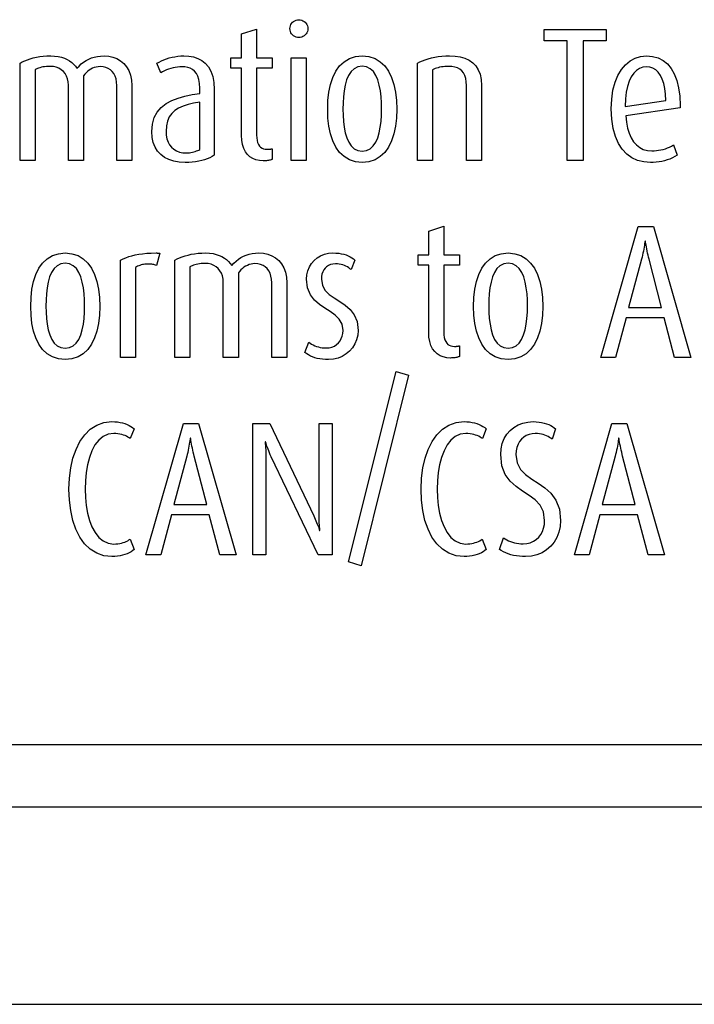
# Model space of a CAD drawing. Extents: x 1.4 to 55.1, y 0.3 to 39.9.
# Drawn here: x 36.1 to 36.5, y 30.6 to 31.1 of the extents above; entities that cross this region are included whole.
import ezdxf

# ---------------------------------------------------------------- set-up
doc = ezdxf.new("R2010")
doc.units = 0
doc.header["$LTSCALE"] = 2
doc.header["$MEASUREMENT"] = 0
doc.layers.get('0').update_dxf_attribs({"linetype": 'CONTINUOUS'})
doc.layers.add('ARTWORK', color=2, linetype='CONTINUOUS')

msp = doc.modelspace()

# ---------------------------------------------------------------- linework, layer by layer
for p, q in [((49.64585, 30.73735), (31.39585, 30.73735)), ((31.39585, 30.64235), (49.64585, 30.64235))]:
    msp.add_line(p, q)
at = {"layer": 'ARTWORK'}
msp.add_line((37.31585, 30.76735), (33.18585, 30.76735), dxfattribs=at)
for points in [[(36.28286, 31.10803), (36.28286, 31.10803), (36.28216, 31.10809), (36.2815, 31.10825), (36.28088, 31.10851), (36.28032, 31.10886), (36.27982, 31.10929), (36.27939, 31.1098), (36.27903, 31.11036), (36.27877, 31.11098), (36.27861, 31.11165), (36.27855, 31.11235), (36.27855, 31.11235), (36.27861, 31.11305), (36.27877, 31.11372), (36.27903, 31.11433), (36.27939, 31.1149), (36.27982, 31.1154), (36.28032, 31.11583), (36.28088, 31.11618), (36.2815, 31.11644), (36.28216, 31.1166), (36.28286, 31.11666), (36.28286, 31.11666), (36.28356, 31.1166), (36.28423, 31.11644), (36.28485, 31.11618), (36.28542, 31.11583), (36.28592, 31.1154), (36.28635, 31.1149), (36.2867, 31.11433), (36.28696, 31.11372), (36.28712, 31.11305), (36.28718, 31.11235), (36.28718, 31.11235), (36.28712, 31.11165), (36.28696, 31.11098), (36.2867, 31.11036), (36.28635, 31.1098), (36.28592, 31.10929), (36.28542, 31.10886), (36.28485, 31.10851), (36.28423, 31.10825), (36.28356, 31.10809), (36.28286, 31.10803), (36.28286, 31.10803)], [(36.26568, 31.04863), (36.26568, 31.04863), (36.26387, 31.04875), (36.2622, 31.04912), (36.26067, 31.04974), (36.25931, 31.0506), (36.25811, 31.05171), (36.25711, 31.05307), (36.2563, 31.05467), (36.25571, 31.05651), (36.25535, 31.0586), (36.25522, 31.06093), (36.25522, 31.09334), (36.25017, 31.09334), (36.25017, 31.09829), (36.25522, 31.09829), (36.25522, 31.10977), (36.26249, 31.11216), (36.26249, 31.09829), (36.27, 31.09829), (36.27, 31.09334), (36.26249, 31.09334), (36.26249, 31.0611), (36.26249, 31.0611), (36.26255, 31.0597), (36.26272, 31.05848), (36.263, 31.05743), (36.26339, 31.05653), (36.26388, 31.0558), (36.26446, 31.05521), (36.26513, 31.05476), (36.26589, 31.05445), (36.26672, 31.05427), (36.26763, 31.05421), (36.26763, 31.05421), (36.26789, 31.05421), (36.26815, 31.05422), (36.2684, 31.05424), (36.26864, 31.05426), (36.26888, 31.05428), (36.26911, 31.05432), (36.26933, 31.05435), (36.26956, 31.0544), (36.26978, 31.05445), (36.27, 31.0545), (36.27, 31.04936), (36.27, 31.04936), (36.26975, 31.04925), (36.26946, 31.04914), (36.26911, 31.04903), (36.26872, 31.04894), (36.26829, 31.04885), (36.26783, 31.04878), (36.26733, 31.04871), (36.26681, 31.04867), (36.26626, 31.04864), (36.26568, 31.04863), (36.26568, 31.04863)], [(36.41975, 31.10646), (36.41975, 31.04881), (36.41214, 31.04881), (36.41214, 31.10646), (36.40101, 31.10646), (36.40101, 31.11198), (36.43086, 31.11198), (36.43086, 31.10646), (36.41975, 31.10646), (36.41975, 31.10646)], [(36.19519, 31.0488), (36.19519, 31.0849), (36.19519, 31.0849), (36.1951, 31.08658), (36.19483, 31.0881), (36.19438, 31.08947), (36.19378, 31.09066), (36.19301, 31.09168), (36.1921, 31.09253), (36.19105, 31.09319), (36.18986, 31.09368), (36.18855, 31.09397), (36.18712, 31.09407), (36.18712, 31.09407), (36.18617, 31.09401), (36.18524, 31.09386), (36.18434, 31.0936), (36.18347, 31.09325), (36.18264, 31.09282), (36.18185, 31.09231), (36.1811, 31.09172), (36.18039, 31.09106), (36.17974, 31.09034), (36.17914, 31.08957), (36.17914, 31.0488), (36.17187, 31.0488), (36.17187, 31.08508), (36.17187, 31.08508), (36.17177, 31.08668), (36.17146, 31.08814), (36.17096, 31.08947), (36.17028, 31.09066), (36.16944, 31.09169), (36.16844, 31.09255), (36.1673, 31.09324), (36.16603, 31.09375), (36.16464, 31.09406), (36.16315, 31.09416), (36.16315, 31.09416), (36.16217, 31.09415), (36.16125, 31.09409), (36.16039, 31.094), (36.1596, 31.09387), (36.15886, 31.09372), (36.15817, 31.09353), (36.15752, 31.09332), (36.15691, 31.09307), (36.15634, 31.0928), (36.1558, 31.09251), (36.1558, 31.0488), (36.14855, 31.0488), (36.14855, 31.09573), (36.14855, 31.09573), (36.14965, 31.09632), (36.15085, 31.09687), (36.15213, 31.09737), (36.1535, 31.09783), (36.15495, 31.09823), (36.15649, 31.09857), (36.15809, 31.09885), (36.15977, 31.09905), (36.16152, 31.09918), (36.16333, 31.09922), (36.16333, 31.09922), (36.16521, 31.09914), (36.16693, 31.09892), (36.16851, 31.09855), (36.16994, 31.09807), (36.17125, 31.09747), (36.17243, 31.09678), (36.17348, 31.096), (36.17443, 31.09514), (36.17526, 31.09422), (36.176, 31.09325), (36.176, 31.09325), (36.17701, 31.09433), (36.17808, 31.09532), (36.1792, 31.0962), (36.18038, 31.09698), (36.18163, 31.09765), (36.18294, 31.09821), (36.18434, 31.09864), (36.18582, 31.09896), (36.18739, 31.09915), (36.18905, 31.09922), (36.18905, 31.09922), (36.19126, 31.09907), (36.19334, 31.09863), (36.19527, 31.09789), (36.19702, 31.09687), (36.19857, 31.09557), (36.1999, 31.09398), (36.20097, 31.09212), (36.20177, 31.08998), (36.20227, 31.08757), (36.20244, 31.0849), (36.20244, 31.0488), (36.19519, 31.0488), (36.19519, 31.0488)], [(36.22809, 31.04789), (36.22809, 31.04789), (36.22526, 31.04805), (36.22265, 31.0485), (36.2203, 31.04926), (36.2182, 31.05032), (36.21638, 31.05167), (36.21486, 31.05332), (36.21365, 31.05525), (36.21277, 31.05747), (36.21222, 31.05997), (36.21204, 31.06275), (36.21204, 31.06275), (36.21235, 31.06637), (36.21325, 31.06949), (36.21468, 31.07214), (36.21659, 31.07436), (36.21893, 31.07621), (36.22164, 31.07771), (36.22467, 31.07891), (36.22798, 31.07986), (36.2315, 31.08058), (36.23518, 31.08113), (36.23518, 31.08369), (36.23518, 31.08369), (36.23506, 31.0859), (36.23474, 31.0878), (36.23422, 31.0894), (36.23352, 31.09073), (36.23266, 31.0918), (36.23166, 31.09263), (36.23054, 31.09325), (36.22932, 31.09367), (36.22801, 31.0939), (36.22664, 31.09398), (36.22664, 31.09398), (36.22553, 31.09394), (36.22443, 31.09384), (36.22334, 31.09367), (36.22225, 31.09345), (36.22119, 31.09317), (36.22015, 31.09284), (36.21914, 31.09246), (36.21817, 31.09203), (36.21724, 31.09156), (36.21636, 31.09106), (36.21452, 31.09564), (36.21452, 31.09564), (36.21554, 31.09626), (36.21664, 31.09683), (36.21783, 31.09735), (36.21909, 31.09781), (36.22041, 31.09822), (36.22177, 31.09856), (36.22317, 31.09884), (36.22459, 31.09904), (36.22602, 31.09917), (36.22746, 31.09921), (36.22746, 31.09921), (36.22981, 31.09909), (36.23206, 31.09869), (36.23416, 31.09801), (36.23608, 31.09701), (36.2378, 31.09567), (36.23928, 31.09396), (36.24049, 31.09186), (36.24139, 31.08934), (36.24195, 31.08638), (36.24215, 31.08296), (36.24215, 31.05138), (36.24215, 31.05138), (36.24111, 31.05075), (36.23999, 31.05017), (36.23877, 31.04966), (36.23747, 31.0492), (36.23609, 31.04881), (36.23463, 31.04849), (36.2331, 31.04823), (36.2315, 31.04805), (36.22983, 31.04793), (36.22809, 31.04789), (36.22809, 31.04789)], [(36.27919, 31.09829), (36.28644, 31.09829), (36.28644, 31.04881), (36.27919, 31.04881), (36.27919, 31.09829)], [(36.31337, 31.04789), (36.31337, 31.04789), (36.31009, 31.04822), (36.3072, 31.04917), (36.30468, 31.0507), (36.30252, 31.05276), (36.30072, 31.0553), (36.29927, 31.05827), (36.29815, 31.06162), (36.29736, 31.06531), (36.2969, 31.06929), (36.29675, 31.0735), (36.29675, 31.0735), (36.2969, 31.07777), (36.29736, 31.08178), (36.29815, 31.08549), (36.29927, 31.08886), (36.30072, 31.09183), (36.30252, 31.09437), (36.30468, 31.09642), (36.3072, 31.09794), (36.31009, 31.09889), (36.31337, 31.09921), (36.31337, 31.09921), (36.31665, 31.09889), (36.31955, 31.09794), (36.32208, 31.09642), (36.32425, 31.09437), (36.32606, 31.09183), (36.32753, 31.08886), (36.32866, 31.08549), (36.32945, 31.08178), (36.32992, 31.07777), (36.33008, 31.0735), (36.33008, 31.0735), (36.32992, 31.06929), (36.32945, 31.06531), (36.32866, 31.06162), (36.32753, 31.05827), (36.32606, 31.0553), (36.32425, 31.05276), (36.32208, 31.0507), (36.31955, 31.04917), (36.31665, 31.04822), (36.31337, 31.04789), (36.31337, 31.04789)], [(36.36361, 31.0488), (36.36361, 31.0849), (36.36361, 31.0849), (36.36351, 31.08676), (36.36323, 31.08839), (36.36277, 31.0898), (36.36214, 31.09101), (36.36134, 31.092), (36.36038, 31.0928), (36.35927, 31.09341), (36.35801, 31.09383), (36.3566, 31.09408), (36.35507, 31.09416), (36.35507, 31.09416), (36.35414, 31.09415), (36.35323, 31.09409), (36.35235, 31.094), (36.3515, 31.09387), (36.35068, 31.09372), (36.3499, 31.09353), (36.34916, 31.09332), (36.34848, 31.09307), (36.34784, 31.0928), (36.34726, 31.09251), (36.34726, 31.0488), (36.34001, 31.0488), (36.34001, 31.09573), (36.34001, 31.09573), (36.34114, 31.09632), (36.34239, 31.09687), (36.34374, 31.09737), (36.34519, 31.09783), (36.34673, 31.09823), (36.34834, 31.09857), (36.35003, 31.09885), (36.35178, 31.09905), (36.35359, 31.09918), (36.35544, 31.09922), (36.35544, 31.09922), (36.35813, 31.0991), (36.36061, 31.09872), (36.36286, 31.09807), (36.36488, 31.09714), (36.36663, 31.09591), (36.3681, 31.09438), (36.36928, 31.09253), (36.37015, 31.09034), (36.37068, 31.0878), (36.37086, 31.0849), (36.37086, 31.0488), (36.36361, 31.0488), (36.36361, 31.0488)], [(36.44033, 31.0703), (36.44033, 31.0703), (36.44062, 31.06722), (36.44114, 31.06443), (36.4419, 31.06193), (36.44288, 31.05974), (36.44406, 31.05786), (36.44545, 31.05631), (36.44703, 31.05508), (36.44879, 31.0542), (36.45072, 31.05366), (36.45282, 31.05348), (36.45282, 31.05348), (36.45394, 31.05351), (36.45506, 31.05359), (36.45617, 31.05373), (36.45726, 31.05393), (36.45834, 31.05419), (36.4594, 31.0545), (36.46043, 31.05487), (36.46144, 31.0553), (36.46243, 31.05579), (36.46338, 31.05634), (36.46503, 31.05139), (36.46503, 31.05139), (36.46393, 31.05068), (36.46277, 31.05007), (36.46156, 31.04954), (36.46031, 31.04909), (36.45902, 31.04871), (36.4577, 31.04841), (36.45635, 31.04818), (36.45497, 31.04802), (36.45358, 31.04793), (36.45218, 31.0479), (36.45218, 31.0479), (36.449, 31.04815), (36.44603, 31.0489), (36.44329, 31.05015), (36.44083, 31.05192), (36.43867, 31.05421), (36.43683, 31.05703), (36.43535, 31.06038), (36.43426, 31.06427), (36.43358, 31.0687), (36.43335, 31.07369), (36.43335, 31.07369), (36.43356, 31.07842), (36.43418, 31.08269), (36.43518, 31.08649), (36.43653, 31.08982), (36.4382, 31.09265), (36.44016, 31.09499), (36.44238, 31.09683), (36.44483, 31.09815), (36.4475, 31.09895), (36.45033, 31.09922), (36.45033, 31.09922), (36.45324, 31.09898), (36.45589, 31.09825), (36.45828, 31.09705), (36.46039, 31.09536), (36.4622, 31.09319), (36.46372, 31.09055), (36.46492, 31.08744), (36.46579, 31.08385), (36.46632, 31.07979), (36.4665, 31.07526), (36.4665, 31.07415), (36.44033, 31.0703), (36.44033, 31.0703)], [(36.31337, 31.09425), (36.31337, 31.09425), (36.31126, 31.09394), (36.30948, 31.09306), (36.308, 31.09167), (36.30681, 31.08984), (36.30587, 31.08765), (36.30516, 31.08516), (36.30466, 31.08244), (36.30433, 31.07956), (36.30415, 31.07659), (36.30409, 31.0736), (36.30409, 31.0736), (36.30415, 31.07062), (36.30434, 31.06768), (36.30469, 31.06485), (36.30521, 31.06218), (36.30594, 31.05974), (36.30689, 31.0576), (36.30808, 31.05582), (36.30955, 31.05447), (36.3113, 31.05361), (36.31337, 31.05331), (36.31337, 31.05331), (36.31544, 31.05361), (36.3172, 31.05447), (36.31867, 31.05582), (36.31988, 31.0576), (36.32084, 31.05974), (36.32158, 31.06218), (36.32211, 31.06485), (36.32247, 31.06768), (36.32267, 31.07062), (36.32273, 31.0736), (36.32273, 31.0736), (36.32268, 31.07659), (36.32249, 31.07956), (36.32215, 31.08244), (36.32163, 31.08516), (36.32091, 31.08765), (36.31995, 31.08984), (36.31875, 31.09167), (36.31727, 31.09306), (36.31548, 31.09394), (36.31337, 31.09425)], [(36.45025, 31.09398), (36.45025, 31.09398), (36.44856, 31.09379), (36.44697, 31.0932), (36.44549, 31.09223), (36.44416, 31.09088), (36.44298, 31.08915), (36.44198, 31.08704), (36.44116, 31.08455), (36.44056, 31.0817), (36.44019, 31.07848), (36.44006, 31.07489), (36.45961, 31.07772), (36.45961, 31.07772), (36.45946, 31.08074), (36.45912, 31.08347), (36.4586, 31.08589), (36.4579, 31.08801), (36.45703, 31.08982), (36.45599, 31.0913), (36.45478, 31.09247), (36.45342, 31.09331), (36.45191, 31.09381), (36.45025, 31.09398)], [(36.23518, 31.07689), (36.23518, 31.07689), (36.2322, 31.07638), (36.2295, 31.07576), (36.22709, 31.07499), (36.22497, 31.07404), (36.22315, 31.07288), (36.22165, 31.07148), (36.22047, 31.06981), (36.21961, 31.06784), (36.21909, 31.06554), (36.21891, 31.06287), (36.21891, 31.06287), (36.21902, 31.06096), (36.21934, 31.05924), (36.21987, 31.0577), (36.2206, 31.05635), (36.22151, 31.05519), (36.22261, 31.05423), (36.22388, 31.05347), (36.22531, 31.05292), (36.22691, 31.05259), (36.22865, 31.05248), (36.22865, 31.05248), (36.2294, 31.0525), (36.23014, 31.05257), (36.23088, 31.05268), (36.2316, 31.05282), (36.23229, 31.053), (36.23296, 31.05319), (36.23359, 31.05341), (36.23417, 31.05364), (36.2347, 31.05388), (36.23518, 31.05413), (36.23518, 31.07689)], [(36.27919, 31.04881), (36.27919, 31.04881)], [(36.35589, 30.95368), (36.35589, 30.95368), (36.35408, 30.95381), (36.3524, 30.95418), (36.35087, 30.9548), (36.34951, 30.95566), (36.34831, 30.95677), (36.34731, 30.95813), (36.3465, 30.95973), (36.34591, 30.96158), (36.34554, 30.96367), (36.34542, 30.966), (36.34542, 30.99841), (36.34036, 30.99841), (36.34036, 31.00336), (36.34542, 31.00336), (36.34542, 31.01482), (36.35268, 31.01723), (36.35268, 31.00336), (36.36021, 31.00336), (36.36021, 30.99841), (36.35268, 30.99841), (36.35268, 30.96617), (36.35268, 30.96617), (36.35274, 30.96477), (36.35292, 30.96355), (36.3532, 30.96249), (36.35359, 30.9616), (36.35408, 30.96086), (36.35466, 30.96027), (36.35533, 30.95982), (36.35608, 30.95951), (36.35692, 30.95933), (36.35782, 30.95927), (36.35782, 30.95927), (36.35809, 30.95927), (36.35835, 30.95928), (36.3586, 30.95929), (36.35884, 30.95931), (36.35908, 30.95934), (36.35931, 30.95937), (36.35954, 30.95941), (36.35977, 30.95946), (36.35999, 30.95951), (36.36021, 30.95957), (36.36021, 30.95442), (36.36021, 30.95442), (36.35996, 30.95431), (36.35966, 30.9542), (36.35932, 30.9541), (36.35893, 30.954), (36.3585, 30.95391), (36.35803, 30.95383), (36.35754, 30.95377), (36.35701, 30.95372), (36.35646, 30.95369), (36.35589, 30.95368), (36.35589, 30.95368)], [(36.46383, 30.95388), (36.45876, 30.97306), (36.4406, 30.97306), (36.43546, 30.95388), (36.42829, 30.95388), (36.44637, 31.01706), (36.45362, 31.01706), (36.47172, 30.95388), (36.46383, 30.95388), (36.46383, 30.95388)], [(36.45153, 31.00125), (36.45153, 31.00125), (36.4513, 31.00219), (36.45108, 31.00319), (36.45086, 31.00421), (36.45064, 31.00523), (36.45044, 31.00623), (36.45026, 31.00717), (36.45009, 31.00805), (36.44996, 31.00882), (36.44985, 31.00947), (36.44978, 31.00997), (36.4496, 31.00997), (36.4496, 31.00997), (36.44953, 31.00945), (36.44943, 31.00879), (36.44932, 31.00801), (36.44918, 31.00714), (36.44901, 31.00619), (36.44883, 31.0052), (36.44863, 31.00419), (36.44842, 31.00318), (36.44819, 31.00219), (36.44794, 31.00125), (36.44169, 30.97801), (36.45758, 30.97801), (36.45153, 31.00125)], [(36.1703, 30.95295), (36.1703, 30.95295), (36.16703, 30.95328), (36.16414, 30.95423), (36.16162, 30.95576), (36.15946, 30.95782), (36.15766, 30.96036), (36.15621, 30.96333), (36.1551, 30.96668), (36.15431, 30.97037), (36.15385, 30.97435), (36.15369, 30.97857), (36.15369, 30.97857), (36.15385, 30.98284), (36.15431, 30.98685), (36.1551, 30.99056), (36.15621, 30.99392), (36.15766, 30.9969), (36.15946, 30.99943), (36.16162, 31.00148), (36.16414, 31.003), (36.16703, 31.00394), (36.1703, 31.00427), (36.1703, 31.00427), (36.17359, 31.00394), (36.17649, 31.003), (36.17902, 31.00148), (36.18119, 30.99943), (36.183, 30.9969), (36.18447, 30.99392), (36.18559, 30.99056), (36.18639, 30.98685), (36.18686, 30.98284), (36.18701, 30.97857), (36.18701, 30.97857), (36.18686, 30.97435), (36.18639, 30.97037), (36.18559, 30.96668), (36.18447, 30.96333), (36.183, 30.96036), (36.18119, 30.95782), (36.17902, 30.95576), (36.17649, 30.95423), (36.17359, 30.95328), (36.1703, 30.95295), (36.1703, 30.95295)], [(36.21422, 30.99831), (36.21422, 30.99831), (36.21382, 30.99844), (36.21341, 30.99855), (36.21298, 30.99865), (36.21254, 30.99874), (36.2121, 30.99881), (36.21166, 30.99886), (36.21123, 30.99891), (36.2108, 30.99894), (36.21038, 30.99895), (36.20999, 30.99896), (36.20999, 30.99896), (36.20936, 30.99894), (36.20873, 30.99888), (36.20811, 30.99879), (36.2075, 30.99867), (36.2069, 30.99851), (36.20632, 30.99832), (36.20575, 30.99811), (36.20521, 30.99786), (36.20469, 30.9976), (36.20421, 30.99731), (36.20421, 30.95388), (36.19696, 30.95388), (36.19696, 31.00079), (36.19696, 31.00079), (36.19821, 31.00142), (36.19953, 31.002), (36.20093, 31.00251), (36.20243, 31.00297), (36.20404, 31.00336), (36.20576, 31.00368), (36.20762, 31.00394), (36.20963, 31.00413), (36.21179, 31.00424), (36.21412, 31.00428), (36.21412, 31.00428), (36.21426, 31.00428), (36.21442, 31.00427), (36.2146, 31.00426), (36.2148, 31.00425), (36.21502, 31.00424), (36.21523, 31.00423), (36.21544, 31.00421), (36.21563, 31.0042), (36.21581, 31.0042), (36.21596, 31.0042), (36.21422, 30.99831), (36.21422, 30.99831)], [(36.26979, 30.95387), (36.26979, 30.98996), (36.26979, 30.98996), (36.2697, 30.99164), (36.26943, 30.99317), (36.26898, 30.99453), (36.26837, 30.99573), (36.2676, 30.99675), (36.26669, 30.9976), (36.26563, 30.99827), (36.26445, 30.99875), (36.26314, 30.99904), (36.26171, 30.99914), (36.26171, 30.99914), (36.26076, 30.99908), (36.25983, 30.99893), (36.25893, 30.99867), (36.25806, 30.99832), (36.25723, 30.99789), (36.25644, 30.99737), (36.25569, 30.99679), (36.25498, 30.99613), (36.25432, 30.99541), (36.25372, 30.99464), (36.25372, 30.95387), (36.24647, 30.95387), (36.24647, 30.99014), (36.24647, 30.99014), (36.24637, 30.99173), (36.24606, 30.9932), (36.24556, 30.99453), (36.24488, 30.99572), (36.24403, 30.99675), (36.24303, 30.99762), (36.24189, 30.99831), (36.24062, 30.99882), (36.23923, 30.99913), (36.23774, 30.99924), (36.23774, 30.99924), (36.23675, 30.99922), (36.23583, 30.99916), (36.23498, 30.99907), (36.23418, 30.99894), (36.23344, 30.99878), (36.23275, 30.99859), (36.2321, 30.99838), (36.2315, 30.99813), (36.23093, 30.99786), (36.23039, 30.99757), (36.23039, 30.95387), (36.22315, 30.95387), (36.22315, 31.00079), (36.22315, 31.00079), (36.22425, 31.00138), (36.22544, 31.00193), (36.22672, 31.00243), (36.22809, 31.00289), (36.22954, 31.00329), (36.23107, 31.00363), (36.23268, 31.0039), (36.23436, 31.00411), (36.23611, 31.00423), (36.23792, 31.00428), (36.23792, 31.00428), (36.2398, 31.0042), (36.24152, 31.00397), (36.2431, 31.00361), (36.24454, 31.00313), (36.24584, 31.00254), (36.24702, 31.00184), (36.24807, 31.00106), (36.24902, 31.0002), (36.24986, 30.99928), (36.2506, 30.9983), (36.2506, 30.9983), (36.25161, 30.99939), (36.25268, 31.00038), (36.2538, 31.00126), (36.25498, 31.00204), (36.25622, 31.00271), (36.25754, 31.00326), (36.25894, 31.0037), (36.26041, 31.00402), (36.26198, 31.00421), (36.26364, 31.00428), (36.26364, 31.00428), (36.26584, 31.00413), (36.26792, 31.00369), (36.26985, 31.00295), (36.27161, 31.00193), (36.27316, 31.00063), (36.27449, 30.99904), (36.27557, 30.99718), (36.27637, 30.99504), (36.27687, 30.99263), (36.27704, 30.98996), (36.27704, 30.95387), (36.26979, 30.95387), (36.26979, 30.95387)], [(36.29717, 30.95295), (36.29717, 30.95295), (36.2957, 30.95299), (36.29431, 30.95309), (36.293, 30.95327), (36.29176, 30.95351), (36.2906, 30.95382), (36.28951, 30.9542), (36.28848, 30.95464), (36.28753, 30.95515), (36.28664, 30.95571), (36.28581, 30.95634), (36.28762, 30.96131), (36.28762, 30.96131), (36.28824, 30.96083), (36.28893, 30.96038), (36.28968, 30.95998), (36.29049, 30.95962), (36.29136, 30.9593), (36.29226, 30.95903), (36.2932, 30.95882), (36.29417, 30.95866), (36.29516, 30.95857), (36.29617, 30.95854), (36.29617, 30.95854), (36.29754, 30.95864), (36.29881, 30.95896), (36.29997, 30.95946), (36.30101, 30.96014), (36.30193, 30.96097), (36.3027, 30.96194), (36.30332, 30.96304), (36.30378, 30.96424), (36.30406, 30.96554), (36.30416, 30.96691), (36.30416, 30.96691), (36.30367, 30.96999), (36.30234, 30.97242), (36.30037, 30.9744), (36.29799, 30.9761), (36.29539, 30.97774), (36.29279, 30.9795), (36.29041, 30.98157), (36.28844, 30.98415), (36.28711, 30.98743), (36.28662, 30.9916), (36.28662, 30.9916), (36.28678, 30.99375), (36.28723, 30.99575), (36.28797, 30.99759), (36.28896, 30.99924), (36.2902, 31.0007), (36.29165, 31.00193), (36.29331, 31.00293), (36.29515, 31.00366), (36.29715, 31.00412), (36.29929, 31.00427), (36.29929, 31.00427), (36.30071, 31.00423), (36.30205, 31.00411), (36.3033, 31.00392), (36.30448, 31.00366), (36.30558, 31.00333), (36.30659, 31.00295), (36.30753, 31.0025), (36.30838, 31.00201), (36.30916, 31.00147), (36.30986, 31.00088), (36.30802, 30.99629), (36.30802, 30.99629), (36.30747, 30.99672), (36.30687, 30.99714), (36.30623, 30.99753), (36.30554, 30.9979), (36.3048, 30.99822), (36.30402, 30.9985), (36.3032, 30.99872), (36.30233, 30.99889), (36.30143, 30.999), (36.30048, 30.99904), (36.30048, 30.99904), (36.29924, 30.99894), (36.29812, 30.99868), (36.29712, 30.99825), (36.29623, 30.99767), (36.29548, 30.99695), (36.29485, 30.99611), (36.29435, 30.99515), (36.29399, 30.99409), (36.29378, 30.99293), (36.2937, 30.9917), (36.2937, 30.9917), (36.2942, 30.98867), (36.29554, 30.98627), (36.29753, 30.98431), (36.29994, 30.98261), (36.30256, 30.98097), (36.30518, 30.9792), (36.30759, 30.97711), (36.30957, 30.97451), (36.31091, 30.9712), (36.31141, 30.96701), (36.31141, 30.96701), (36.31123, 30.96469), (36.3107, 30.96251), (36.30985, 30.96049), (36.3087, 30.95865), (36.30729, 30.95702), (36.30564, 30.95562), (36.30378, 30.95449), (36.30173, 30.95365), (36.29952, 30.95313), (36.29717, 30.95295), (36.29717, 30.95295)], [(36.38363, 30.95295), (36.38363, 30.95295), (36.38035, 30.95328), (36.37746, 30.95423), (36.37494, 30.95576), (36.37279, 30.95782), (36.37099, 30.96036), (36.36954, 30.96333), (36.36842, 30.96668), (36.36763, 30.97037), (36.36717, 30.97435), (36.36702, 30.97857), (36.36702, 30.97857), (36.36717, 30.98284), (36.36763, 30.98685), (36.36842, 30.99056), (36.36954, 30.99392), (36.37099, 30.9969), (36.37279, 30.99943), (36.37494, 31.00148), (36.37746, 31.003), (36.38035, 31.00394), (36.38363, 31.00427), (36.38363, 31.00427), (36.38691, 31.00394), (36.38981, 31.003), (36.39234, 31.00148), (36.39451, 30.99943), (36.39633, 30.9969), (36.39779, 30.99392), (36.39892, 30.99056), (36.39971, 30.98685), (36.40018, 30.98284), (36.40034, 30.97857), (36.40034, 30.97857), (36.40018, 30.97435), (36.39971, 30.97037), (36.39892, 30.96668), (36.39779, 30.96333), (36.39633, 30.96036), (36.39451, 30.95782), (36.39234, 30.95576), (36.38981, 30.95423), (36.38691, 30.95328), (36.38363, 30.95295), (36.38363, 30.95295)], [(36.1703, 30.99932), (36.1703, 30.99932), (36.16819, 30.99901), (36.16642, 30.99813), (36.16495, 30.99673), (36.16375, 30.99491), (36.16282, 30.99271), (36.16211, 30.99022), (36.1616, 30.9875), (36.16127, 30.98462), (36.16109, 30.98166), (36.16104, 30.97867), (36.16104, 30.97867), (36.1611, 30.97569), (36.16129, 30.97275), (36.16164, 30.96991), (36.16216, 30.96724), (36.16289, 30.9648), (36.16383, 30.96266), (36.16503, 30.96089), (36.16649, 30.95954), (36.16824, 30.95868), (36.1703, 30.95838), (36.1703, 30.95838), (36.17238, 30.95868), (36.17414, 30.95954), (36.17561, 30.96089), (36.17682, 30.96266), (36.17778, 30.9648), (36.17852, 30.96724), (36.17906, 30.96991), (36.17942, 30.97275), (36.17962, 30.97569), (36.17968, 30.97867), (36.17968, 30.97867), (36.17962, 30.98166), (36.17944, 30.98462), (36.17909, 30.9875), (36.17857, 30.99022), (36.17785, 30.99271), (36.1769, 30.99491), (36.17569, 30.99673), (36.17421, 30.99813), (36.17242, 30.99901), (36.1703, 30.99932)], [(36.38363, 30.99932), (36.38363, 30.99932), (36.38152, 30.99901), (36.37974, 30.99813), (36.37827, 30.99673), (36.37708, 30.99491), (36.37614, 30.99271), (36.37543, 30.99022), (36.37493, 30.9875), (36.3746, 30.98462), (36.37442, 30.98166), (36.37436, 30.97867), (36.37436, 30.97867), (36.37442, 30.97569), (36.37461, 30.97275), (36.37496, 30.96991), (36.37548, 30.96724), (36.37621, 30.9648), (36.37716, 30.96266), (36.37835, 30.96089), (36.37981, 30.95954), (36.38156, 30.95868), (36.38363, 30.95838), (36.38363, 30.95838), (36.3857, 30.95868), (36.38746, 30.95954), (36.38894, 30.96089), (36.39014, 30.96266), (36.39111, 30.9648), (36.39185, 30.96724), (36.39238, 30.96991), (36.39274, 30.97275), (36.39294, 30.97569), (36.393, 30.97867), (36.393, 30.97867), (36.39295, 30.98166), (36.39276, 30.98462), (36.39242, 30.9875), (36.3919, 30.99022), (36.39117, 30.99271), (36.39022, 30.99491), (36.38902, 30.99673), (36.38753, 30.99813), (36.38574, 30.99901), (36.38363, 30.99932)], [(36.31285, 30.85357), (36.3067, 30.85542), (36.32966, 30.94724), (36.33571, 30.94541), (36.31285, 30.85357), (36.31285, 30.85357)], [(36.19286, 30.85802), (36.19286, 30.85802), (36.18897, 30.85844), (36.18548, 30.85966), (36.18238, 30.8616), (36.17968, 30.86422), (36.17739, 30.86745), (36.1755, 30.87122), (36.17402, 30.87548), (36.17296, 30.88015), (36.17232, 30.88518), (36.17211, 30.89051), (36.17211, 30.89051), (36.17233, 30.89577), (36.17297, 30.90077), (36.17404, 30.90543), (36.17553, 30.90969), (36.17742, 30.91348), (36.17972, 30.91674), (36.18242, 30.91938), (36.18552, 30.92136), (36.189, 30.92259), (36.19286, 30.92302), (36.19286, 30.92302), (36.19421, 30.92298), (36.19551, 30.92286), (36.19675, 30.92267), (36.19793, 30.9224), (36.19905, 30.92207), (36.20009, 30.92167), (36.20107, 30.92122), (36.20196, 30.92071), (36.20278, 30.92015), (36.20351, 30.91954), (36.20168, 30.91485), (36.20168, 30.91485), (36.20115, 30.91524), (36.20056, 30.91561), (36.1999, 30.91596), (36.19918, 30.91628), (36.1984, 30.91657), (36.19757, 30.91683), (36.19668, 30.91704), (36.19574, 30.91719), (36.19474, 30.91729), (36.19369, 30.91733), (36.19369, 30.91733), (36.19096, 30.91694), (36.18855, 30.91584), (36.18646, 30.9141), (36.18467, 30.9118), (36.18318, 30.90901), (36.18198, 30.90582), (36.18106, 30.90229), (36.18041, 30.89851), (36.18003, 30.89456), (36.1799, 30.89051), (36.1799, 30.89051), (36.18003, 30.88653), (36.18042, 30.88265), (36.18107, 30.87893), (36.182, 30.87546), (36.18321, 30.8723), (36.18471, 30.86955), (36.1865, 30.86727), (36.18859, 30.86555), (36.19098, 30.86446), (36.19369, 30.86408), (36.19369, 30.86408), (36.19469, 30.86411), (36.19565, 30.86419), (36.19656, 30.86433), (36.19743, 30.86452), (36.19826, 30.86475), (36.19903, 30.86502), (36.19975, 30.86534), (36.20042, 30.86568), (36.20103, 30.86606), (36.20158, 30.86647), (36.20351, 30.86151), (36.20351, 30.86151), (36.20285, 30.86092), (36.20206, 30.86037), (36.20117, 30.85986), (36.20019, 30.8594), (36.19912, 30.859), (36.19797, 30.85866), (36.19676, 30.85839), (36.1955, 30.85819), (36.1942, 30.85806), (36.19286, 30.85802), (36.19286, 30.85802)], [(36.24477, 30.85893), (36.23971, 30.87811), (36.22153, 30.87811), (36.2164, 30.85893), (36.20923, 30.85893), (36.22733, 30.92211), (36.23456, 30.92211), (36.25266, 30.85893), (36.24477, 30.85893), (36.24477, 30.85893)], [(36.29217, 30.85893), (36.26959, 30.90604), (36.26959, 30.90604), (36.26912, 30.90706), (36.2687, 30.90803), (36.26833, 30.90894), (36.26801, 30.90978), (36.26773, 30.91056), (36.26749, 30.91127), (36.26728, 30.9119), (36.2671, 30.91245), (36.26696, 30.91292), (36.26684, 30.91329), (36.26664, 30.91329), (36.26664, 30.91329), (36.26668, 30.91286), (36.26672, 30.91236), (36.26676, 30.91179), (36.26681, 30.91115), (36.26686, 30.91044), (36.2669, 30.90966), (36.26694, 30.90882), (36.26698, 30.90792), (36.267, 30.90696), (36.267, 30.90594), (36.267, 30.85893), (36.26067, 30.85893), (36.26067, 30.92211), (36.26893, 30.92211), (36.29007, 30.87758), (36.29007, 30.87758), (36.29042, 30.87682), (36.29077, 30.87604), (36.2911, 30.87525), (36.29142, 30.87447), (36.29172, 30.87371), (36.29199, 30.87297), (36.29225, 30.87228), (36.29247, 30.87165), (36.29266, 30.87108), (36.29281, 30.8706), (36.293, 30.8706), (36.293, 30.8706), (36.29297, 30.871), (36.29293, 30.87148), (36.29288, 30.87203), (36.29283, 30.87266), (36.29278, 30.87336), (36.29273, 30.87413), (36.29269, 30.87497), (36.29266, 30.87586), (36.29264, 30.87682), (36.29263, 30.87783), (36.29263, 30.92211), (36.29896, 30.92211), (36.29896, 30.85893), (36.29217, 30.85893), (36.29217, 30.85893)], [(36.36246, 30.85802), (36.36246, 30.85802), (36.35857, 30.85844), (36.35508, 30.85966), (36.35198, 30.8616), (36.34928, 30.86422), (36.34699, 30.86745), (36.3451, 30.87122), (36.34362, 30.87548), (36.34256, 30.88015), (36.34192, 30.88518), (36.34171, 30.89051), (36.34171, 30.89051), (36.34192, 30.89577), (36.34257, 30.90077), (36.34364, 30.90543), (36.34512, 30.90969), (36.34702, 30.91348), (36.34932, 30.91674), (36.35202, 30.91938), (36.35511, 30.92136), (36.35859, 30.92259), (36.36246, 30.92302), (36.36246, 30.92302), (36.36381, 30.92298), (36.36511, 30.92286), (36.36635, 30.92267), (36.36753, 30.9224), (36.36865, 30.92207), (36.36969, 30.92167), (36.37067, 30.92122), (36.37156, 30.92071), (36.37238, 30.92015), (36.37311, 30.91954), (36.37127, 30.91485), (36.37127, 30.91485), (36.37075, 30.91524), (36.37015, 30.91561), (36.3695, 30.91596), (36.36878, 30.91628), (36.368, 30.91657), (36.36717, 30.91683), (36.36628, 30.91704), (36.36533, 30.91719), (36.36433, 30.91729), (36.36329, 30.91733), (36.36329, 30.91733), (36.36056, 30.91694), (36.35815, 30.91584), (36.35606, 30.9141), (36.35427, 30.9118), (36.35278, 30.90901), (36.35158, 30.90582), (36.35066, 30.90229), (36.35002, 30.89851), (36.34964, 30.89456), (36.34951, 30.89051), (36.34951, 30.89051), (36.34964, 30.88653), (36.35003, 30.88265), (36.35068, 30.87893), (36.35161, 30.87546), (36.35282, 30.8723), (36.35431, 30.86955), (36.3561, 30.86727), (36.35819, 30.86555), (36.36058, 30.86446), (36.36329, 30.86408), (36.36329, 30.86408), (36.36429, 30.86411), (36.36524, 30.86419), (36.36616, 30.86433), (36.36703, 30.86452), (36.36785, 30.86475), (36.36863, 30.86502), (36.36935, 30.86534), (36.37002, 30.86568), (36.37063, 30.86606), (36.37118, 30.86647), (36.37311, 30.86151), (36.37311, 30.86151), (36.37244, 30.86092), (36.37166, 30.86037), (36.37077, 30.85986), (36.36978, 30.8594), (36.36871, 30.859), (36.36757, 30.85866), (36.36636, 30.85839), (36.3651, 30.85819), (36.36379, 30.85806), (36.36246, 30.85802), (36.36246, 30.85802)], [(36.39204, 30.85802), (36.39204, 30.85802), (36.39058, 30.85806), (36.38914, 30.85817), (36.38772, 30.85836), (36.38633, 30.85862), (36.385, 30.85894), (36.38372, 30.85933), (36.38252, 30.85979), (36.3814, 30.8603), (36.38038, 30.86088), (36.37947, 30.86151), (36.38148, 30.86699), (36.38148, 30.86699), (36.38219, 30.86652), (36.38297, 30.86607), (36.38383, 30.86566), (36.38475, 30.86529), (36.38572, 30.86496), (36.38672, 30.86469), (36.38775, 30.86446), (36.38879, 30.8643), (36.38983, 30.8642), (36.39086, 30.86416), (36.39086, 30.86416), (36.39266, 30.8643), (36.39433, 30.86472), (36.39585, 30.86538), (36.3972, 30.86628), (36.39838, 30.86738), (36.39938, 30.86868), (36.40017, 30.87015), (36.40075, 30.87177), (36.40111, 30.87351), (36.40123, 30.87537), (36.40123, 30.87537), (36.40064, 30.87952), (36.39903, 30.88275), (36.39667, 30.88532), (36.3938, 30.88749), (36.39067, 30.88954), (36.38754, 30.89173), (36.38467, 30.89432), (36.3823, 30.89759), (36.3807, 30.90181), (36.38011, 30.90723), (36.38011, 30.90723), (36.3803, 30.90999), (36.38087, 30.91254), (36.3818, 30.91485), (36.38304, 30.91692), (36.38458, 30.91871), (36.38639, 30.92021), (36.38844, 30.92142), (36.39071, 30.9223), (36.39317, 30.92284), (36.3958, 30.92302), (36.3958, 30.92302), (36.3972, 30.92298), (36.39854, 30.92284), (36.39982, 30.92263), (36.40102, 30.92235), (36.40214, 30.922), (36.4032, 30.92159), (36.40416, 30.92113), (36.40505, 30.92063), (36.40585, 30.9201), (36.40655, 30.91954), (36.40481, 30.91456), (36.40481, 30.91456), (36.40423, 30.915), (36.4036, 30.91542), (36.40291, 30.91581), (36.40218, 30.91617), (36.40139, 30.9165), (36.40055, 30.91678), (36.39967, 30.91701), (36.39873, 30.91718), (36.39776, 30.91729), (36.39673, 30.91733), (36.39673, 30.91733), (36.3952, 30.91721), (36.39376, 30.91687), (36.39242, 30.91631), (36.3912, 30.91554), (36.39013, 30.91458), (36.38921, 30.91344), (36.38847, 30.91212), (36.38792, 30.91064), (36.38757, 30.909), (36.38745, 30.90723), (36.38745, 30.90723), (36.38806, 30.90317), (36.38969, 30.90001), (36.39209, 30.8975), (36.39502, 30.89536), (36.3982, 30.89332), (36.40138, 30.89113), (36.4043, 30.8885), (36.40671, 30.88518), (36.40834, 30.88089), (36.40894, 30.87537), (36.40894, 30.87537), (36.40873, 30.87247), (36.40813, 30.86975), (36.40715, 30.86724), (36.40582, 30.86497), (36.40418, 30.86297), (36.40223, 30.86127), (36.40002, 30.85989), (36.39757, 30.85887), (36.3949, 30.85824), (36.39204, 30.85802), (36.39204, 30.85802)], [(36.45111, 30.85893), (36.44604, 30.87811), (36.42787, 30.87811), (36.42273, 30.85893), (36.41557, 30.85893), (36.43365, 30.92211), (36.4409, 30.92211), (36.459, 30.85893), (36.45111, 30.85893), (36.45111, 30.85893)], [(36.23246, 30.90632), (36.23246, 30.90632), (36.23224, 30.90726), (36.23202, 30.90825), (36.2318, 30.90927), (36.23159, 30.91029), (36.23139, 30.91129), (36.2312, 30.91224), (36.23104, 30.91311), (36.2309, 30.91389), (36.23079, 30.91453), (36.23071, 30.91503), (36.23052, 30.91503), (36.23052, 30.91503), (36.23046, 30.91451), (36.23037, 30.91385), (36.23025, 30.91307), (36.23011, 30.9122), (36.22995, 30.91125), (36.22977, 30.91026), (36.22957, 30.90925), (36.22936, 30.90824), (36.22913, 30.90726), (36.22888, 30.90632), (36.22263, 30.88307), (36.23852, 30.88307), (36.23246, 30.90632)], [(36.4388, 30.90632), (36.4388, 30.90632), (36.43858, 30.90726), (36.43836, 30.90825), (36.43814, 30.90927), (36.43792, 30.91029), (36.43772, 30.91129), (36.43754, 30.91224), (36.43737, 30.91311), (36.43723, 30.91389), (36.43713, 30.91453), (36.43705, 30.91503), (36.43687, 30.91503), (36.43687, 30.91503), (36.43681, 30.91451), (36.43671, 30.91385), (36.43659, 30.91307), (36.43645, 30.9122), (36.43629, 30.91125), (36.43611, 30.91026), (36.43591, 30.90925), (36.4357, 30.90824), (36.43546, 30.90726), (36.43522, 30.90632), (36.42898, 30.88307), (36.44486, 30.88307), (36.4388, 30.90632)]]:
    msp.add_lwpolyline(points, dxfattribs=at)

doc.saveas('drawing.dxf')
